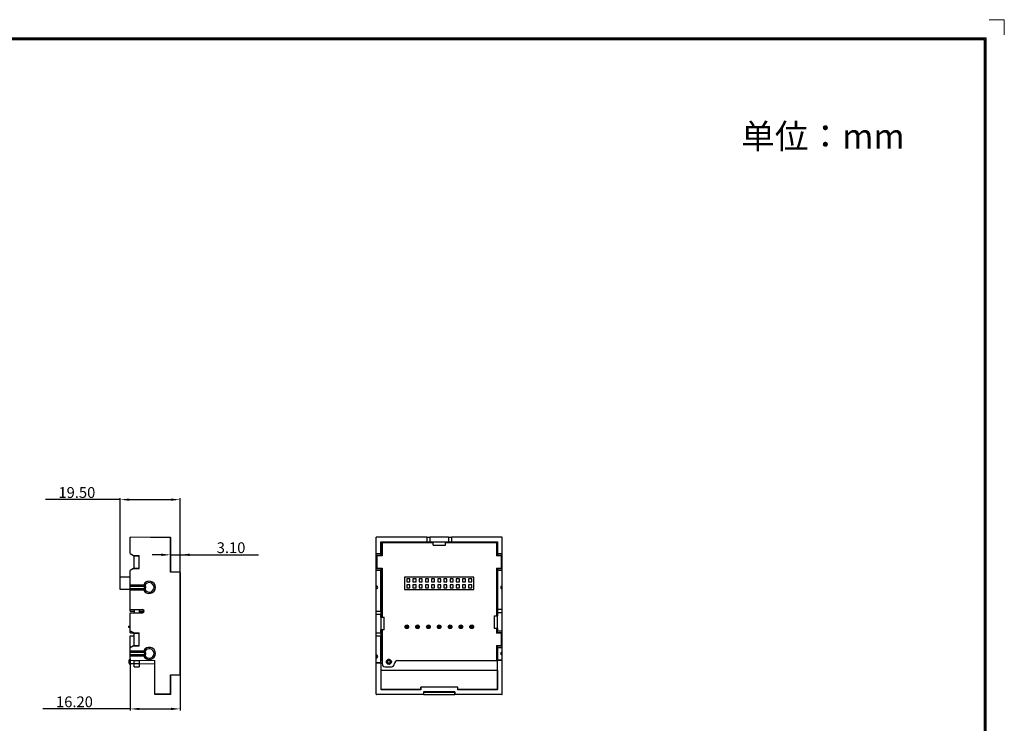
# Model space of a CAD drawing. Units: millimetres. Extents: x 3462 to 6260, y 1283 to 1699.
# Drawn here: x 3735 to 4053, y 1471 to 1699 of the extents above; entities that cross this region are included whole.
import ezdxf

# ---------------------------------------------------------------- set-up
doc = ezdxf.new("R2010")
doc.units = ezdxf.units.MM
doc.header["$MEASUREMENT"] = 0
doc.layers.add('02___PRT_ALL_AXES', color=7, linetype='Continuous')
doc.layers.add('细实线层', color=7, linetype='Continuous', lineweight=18)
doc.styles.add('标准', font='txt')
doc.dimstyles.new('标准', dxfattribs={"dimtxt": 3.5, "dimasz": 3, "dimexe": 0.5, "dimexo": 0, "dimgap": 0.5, "dimtad": 1, "dimzin": 0, "dimdsep": 46, "dimtxsty": '标准', "dimblk": '_CAXARROW', "dimcen": 0, "dimdle": 8, "dimazin": 2, "dimtol": 1, "dimtp": 0.1, "dimtm": 0.1, "dimtfac": 0, "dimtdec": 1, "dimtmove": 1, "dimatfit": 3, "dimfxl": 1, "dimfrac": 2, "dimtolj": 1, "dimarcsym": 0})

# ---------------------------------------------------------------- blocks, each defined once
blk = doc.blocks.new('_CAXARROW')
blk.add_hatch(color=0).paths.add_polyline_path([(0, 0), (-1, 0.125), (-1, -0.125)], flags=0)
blk = doc.blocks.new('*D22')
at = {"color": 0, "lineweight": -2}
for p, q in [((3767.27, 1543.1), (3743.11, 1543.1)), ((3767.27, 1518), (3767.27, 1543.6)), ((3770.27, 1543.1), (3783.77, 1543.1)), ((3786.77, 1519.55), (3786.77, 1543.6))]:
    blk.add_line(p, q, dxfattribs=at)
at = {"layer": 'Defpoints', "color": 0}
for p in [(3786.77, 1543.1), (3767.27, 1518), (3786.77, 1519.55)]:
    blk.add_point(p, dxfattribs=at)
at = {"color": 0, "lineweight": -2, "xscale": 3, "yscale": 3, "zscale": 3, "rotation": 180}
blk.add_blockref('_CAXARROW', (3767.27, 1543.1), dxfattribs=at)
at = {"color": 0, "lineweight": -2, "xscale": 3, "yscale": 3, "zscale": 3}
blk.add_blockref('_CAXARROW', (3786.77, 1543.1), dxfattribs=at)
at = {"color": 0, "insert": (3753.3, 1545.41), "char_height": 3.5, "attachment_point": 5, "style": '标准'}
blk.add_mtext('\\A1;19.50{\\H0.000000;%%p0.1}', dxfattribs=at)
blk = doc.blocks.new('*D23')
at = {"color": 0, "lineweight": -2}
for p, q in [((3770.57, 1491.55), (3770.57, 1474.84)), ((3786.77, 1488.59), (3786.77, 1474.84)), ((3770.57, 1475.34), (3742.33, 1475.34)), ((3773.57, 1475.34), (3783.77, 1475.34))]:
    blk.add_line(p, q, dxfattribs=at)
at = {"layer": 'Defpoints', "color": 0}
for p in [(3770.57, 1491.55), (3786.77, 1488.59), (3786.77, 1475.34)]:
    blk.add_point(p, dxfattribs=at)
at = {"color": 0, "lineweight": -2, "xscale": 3, "yscale": 3, "zscale": 3, "rotation": 180}
blk.add_blockref('_CAXARROW', (3770.57, 1475.34), dxfattribs=at)
at = {"color": 0, "lineweight": -2, "xscale": 3, "yscale": 3, "zscale": 3}
blk.add_blockref('_CAXARROW', (3786.77, 1475.34), dxfattribs=at)
at = {"color": 0, "insert": (3752.52, 1477.64), "char_height": 3.5, "attachment_point": 5, "style": '标准'}
blk.add_mtext('\\A1;16.20{\\H0.000000;%%p0.1}', dxfattribs=at)
blk = doc.blocks.new('*D25')
at = {"color": 0, "lineweight": -2}
for p, q in [((3780.67, 1525.24), (3777.67, 1525.24)), ((3783.67, 1520.7), (3783.67, 1525.74)), ((3783.67, 1525.24), (3786.77, 1525.24)), ((3786.77, 1518.58), (3786.77, 1525.74)), ((3786.77, 1525.24), (3812.06, 1525.24)), ((3789.77, 1525.24), (3792.77, 1525.24))]:
    blk.add_line(p, q, dxfattribs=at)
at = {"layer": 'Defpoints', "color": 0}
for p in [(3786.77, 1525.24), (3783.67, 1520.7), (3786.77, 1518.58)]:
    blk.add_point(p, dxfattribs=at)
at = {"color": 0, "lineweight": -2, "xscale": 3, "yscale": 3, "zscale": 3}
blk.add_blockref('_CAXARROW', (3783.67, 1525.24), dxfattribs=at)
at = {"color": 0, "lineweight": -2, "xscale": 3, "yscale": 3, "zscale": 3, "rotation": 180}
blk.add_blockref('_CAXARROW', (3786.77, 1525.24), dxfattribs=at)
at = {"color": 0, "insert": (3803.2, 1527.54), "char_height": 3.5, "attachment_point": 5, "style": '标准'}
blk.add_mtext('\\A1;3.10{\\H0.000000;%%p0.1}', dxfattribs=at)

msp = doc.modelspace()

# ---------------------------------------------------------------- linework, layer by layer
at = {"color": 7, "linetype": 'Continuous'}
for p, q in [((3770.574, 1525.654), (3770.574, 1531.003)), ((3783.575, 1530.89), (3770.574, 1531.003)), ((3783.574, 1530.79), (3770.574, 1530.903)), ((3783.575, 1530.89), (3783.574, 1530.79)), ((3783.574, 1519.605), (3783.574, 1530.79)), ((3783.574, 1530.79), (3783.674, 1530.79)), ((3783.674, 1519.703), (3783.674, 1530.79)), ((3850.189, 1480.103), (3850.189, 1530.903)), ((3866.589, 1531.003), (3850.289, 1531.003)), ((3866.589, 1531.003), (3866.589, 1529.458)), ((3867.589, 1531.003), (3867.589, 1529.458)), ((3873.589, 1531.003), (3867.589, 1531.003)), ((3873.589, 1531.003), (3873.589, 1529.458)), ((3874.589, 1531.003), (3874.589, 1529.458)), ((3890.889, 1531.003), (3874.589, 1531.003)), ((3890.989, 1480.103), (3890.989, 1530.903)), ((3851.714, 1525.654), (3851.714, 1529.479)), ((3851.714, 1529.479), (3851.774, 1529.418)), ((3851.714, 1529.479), (3866.589, 1529.479)), ((3851.774, 1524.903), (3851.774, 1529.418)), ((3851.774, 1529.418), (3868.589, 1529.418)), ((3852.089, 1529.103), (3852.089, 1524.903)), ((3868.589, 1529.103), (3852.089, 1529.103)), ((3867.589, 1529.479), (3868.589, 1529.479)), ((3868.589, 1528.403), (3868.589, 1529.479)), ((3868.589, 1529.403), (3872.589, 1529.403)), ((3868.589, 1528.403), (3872.589, 1528.403)), ((3872.589, 1528.403), (3872.589, 1529.479)), ((3872.589, 1529.479), (3873.589, 1529.479)), ((3872.589, 1529.418), (3889.405, 1529.418)), ((3889.089, 1529.103), (3872.589, 1529.103)), ((3874.589, 1529.479), (3889.465, 1529.479)), ((3889.089, 1529.103), (3889.089, 1524.903)), ((3889.465, 1529.479), (3889.405, 1529.418)), ((3889.405, 1529.418), (3889.405, 1524.903)), ((3889.465, 1529.479), (3889.465, 1525.654)), ((3770.574, 1525.654), (3771.674, 1525.035)), ((3771.674, 1525.035), (3773.474, 1525.003)), ((3771.874, 1520.775), (3771.874, 1525.031)), ((3771.874, 1524.903), (3773.474, 1524.903)), ((3773.474, 1520.803), (3773.474, 1525.003)), ((3850.189, 1525.654), (3851.714, 1525.654)), ((3850.189, 1525.035), (3851.72, 1525.035)), ((3851.729, 1525.003), (3850.189, 1525.003)), ((3850.389, 1524.903), (3850.389, 1520.903)), ((3852.089, 1524.903), (3850.389, 1524.903)), ((3851.714, 1525.654), (3851.72, 1525.035)), ((3851.72, 1525.035), (3851.729, 1525.003)), ((3851.729, 1524.903), (3851.729, 1525.003)), ((3890.789, 1524.903), (3889.089, 1524.903)), ((3889.459, 1525.035), (3889.45, 1525.003)), ((3889.45, 1524.903), (3889.45, 1525.003)), ((3890.989, 1525.003), (3889.45, 1525.003)), ((3889.459, 1525.035), (3889.465, 1525.654)), ((3889.459, 1525.035), (3890.989, 1525.035)), ((3889.465, 1525.654), (3890.989, 1525.654)), ((3890.789, 1520.903), (3890.789, 1524.903)), ((3771.674, 1520.772), (3770.574, 1520.152)), ((3770.574, 1507.003), (3770.574, 1520.152)), ((3771.674, 1520.772), (3773.474, 1520.803)), ((3771.874, 1520.903), (3773.474, 1520.903)), ((3850.189, 1520.803), (3851.729, 1520.803)), ((3851.72, 1520.772), (3850.189, 1520.772)), ((3851.714, 1520.152), (3850.189, 1520.152)), ((3850.389, 1520.903), (3852.089, 1520.903)), ((3851.72, 1520.772), (3851.714, 1520.152)), ((3851.714, 1507.003), (3851.714, 1520.152)), ((3851.72, 1520.772), (3851.729, 1520.803)), ((3851.729, 1520.803), (3851.729, 1520.903)), ((3851.774, 1518.103), (3851.774, 1520.903)), ((3852.089, 1520.903), (3852.089, 1505.003)), ((3889.089, 1520.903), (3889.089, 1505.503)), ((3889.089, 1520.903), (3890.789, 1520.903)), ((3889.405, 1520.903), (3889.405, 1518.103)), ((3889.45, 1520.803), (3889.45, 1520.903)), ((3889.459, 1520.772), (3889.45, 1520.803)), ((3889.45, 1520.803), (3890.989, 1520.803)), ((3889.465, 1520.152), (3889.459, 1520.772)), ((3890.989, 1520.772), (3889.459, 1520.772)), ((3889.465, 1520.152), (3889.465, 1507.503)), ((3890.989, 1520.152), (3889.465, 1520.152)), ((3767.274, 1514.003), (3767.274, 1518.003)), ((3770.574, 1518.003), (3767.274, 1518.003)), ((3783.674, 1519.703), (3783.574, 1519.605)), ((3786.674, 1519.551), (3783.574, 1519.605)), ((3786.676, 1519.651), (3783.674, 1519.703)), ((3786.676, 1519.651), (3786.674, 1519.551)), ((3786.674, 1519.551), (3786.674, 1486.455)), ((3786.674, 1519.551), (3786.774, 1519.551)), ((3786.774, 1519.551), (3786.774, 1486.455)), ((3852.089, 1518.103), (3851.774, 1518.103)), ((3851.789, 1491.003), (3851.789, 1518.103)), ((3859.389, 1518.003), (3859.389, 1514.003)), ((3881.789, 1518.003), (3859.389, 1518.003)), ((3860.089, 1517.503), (3860.089, 1516.503)), ((3861.089, 1517.503), (3860.089, 1517.503)), ((3861.089, 1516.503), (3861.089, 1517.503)), ((3862.089, 1517.503), (3862.089, 1516.503)), ((3863.089, 1517.503), (3862.089, 1517.503)), ((3863.089, 1516.503), (3863.089, 1517.503)), ((3864.089, 1517.503), (3864.089, 1516.503)), ((3865.089, 1517.503), (3864.089, 1517.503)), ((3865.089, 1516.503), (3865.089, 1517.503)), ((3866.089, 1517.503), (3866.089, 1516.503)), ((3867.089, 1517.503), (3866.089, 1517.503)), ((3867.089, 1516.503), (3867.089, 1517.503)), ((3868.089, 1517.503), (3868.089, 1516.503)), ((3869.089, 1517.503), (3868.089, 1517.503)), ((3869.089, 1516.503), (3869.089, 1517.503)), ((3870.089, 1517.503), (3870.089, 1516.503)), ((3871.089, 1517.503), (3870.089, 1517.503)), ((3871.089, 1516.503), (3871.089, 1517.503)), ((3872.089, 1517.503), (3872.089, 1516.503)), ((3873.089, 1517.503), (3872.089, 1517.503)), ((3873.089, 1516.503), (3873.089, 1517.503)), ((3874.089, 1517.503), (3874.089, 1516.503)), ((3875.089, 1517.503), (3874.089, 1517.503)), ((3875.089, 1516.503), (3875.089, 1517.503)), ((3876.089, 1517.503), (3876.089, 1516.503)), ((3877.089, 1517.503), (3876.089, 1517.503)), ((3877.089, 1516.503), (3877.089, 1517.503)), ((3878.089, 1517.503), (3878.089, 1516.503)), ((3879.089, 1517.503), (3878.089, 1517.503)), ((3879.089, 1516.503), (3879.089, 1517.503)), ((3880.089, 1517.503), (3880.089, 1516.503)), ((3881.089, 1517.503), (3880.089, 1517.503)), ((3881.089, 1516.503), (3881.089, 1517.503)), ((3881.789, 1514.003), (3881.789, 1518.003)), ((3889.405, 1518.103), (3889.089, 1518.103)), ((3889.389, 1499.903), (3889.389, 1518.103)), ((3770.574, 1514.003), (3767.274, 1514.003)), ((3770.574, 1515.569), (3774.943, 1515.569)), ((3770.574, 1515.136), (3774.943, 1515.136)), ((3774.943, 1514.27), (3770.574, 1514.27)), ((3774.943, 1513.837), (3770.574, 1513.837)), ((3774.943, 1515.569), (3774.943, 1515.136)), ((3775.336, 1515.378), (3774.943, 1515.569)), ((3774.943, 1514.27), (3774.943, 1513.837)), ((3774.943, 1513.837), (3775.336, 1514.028)), ((3859.389, 1514.003), (3881.789, 1514.003)), ((3860.089, 1516.503), (3861.089, 1516.503)), ((3860.089, 1515.503), (3860.089, 1514.503)), ((3861.089, 1515.503), (3860.089, 1515.503)), ((3860.089, 1514.503), (3861.089, 1514.503)), ((3861.089, 1514.503), (3861.089, 1515.503)), ((3862.089, 1516.503), (3863.089, 1516.503)), ((3862.089, 1515.503), (3862.089, 1514.503)), ((3863.089, 1515.503), (3862.089, 1515.503)), ((3862.089, 1514.503), (3863.089, 1514.503)), ((3863.089, 1514.503), (3863.089, 1515.503)), ((3864.089, 1516.503), (3865.089, 1516.503)), ((3864.089, 1515.503), (3864.089, 1514.503)), ((3865.089, 1515.503), (3864.089, 1515.503)), ((3864.089, 1514.503), (3865.089, 1514.503)), ((3865.089, 1514.503), (3865.089, 1515.503)), ((3866.089, 1516.503), (3867.089, 1516.503)), ((3866.089, 1515.503), (3866.089, 1514.503)), ((3867.089, 1515.503), (3866.089, 1515.503)), ((3866.089, 1514.503), (3867.089, 1514.503)), ((3867.089, 1514.503), (3867.089, 1515.503)), ((3868.089, 1516.503), (3869.089, 1516.503)), ((3868.089, 1515.503), (3868.089, 1514.503)), ((3869.089, 1515.503), (3868.089, 1515.503)), ((3868.089, 1514.503), (3869.089, 1514.503)), ((3869.089, 1514.503), (3869.089, 1515.503)), ((3870.089, 1516.503), (3871.089, 1516.503)), ((3870.089, 1515.503), (3870.089, 1514.503)), ((3871.089, 1515.503), (3870.089, 1515.503)), ((3870.089, 1514.503), (3871.089, 1514.503)), ((3871.089, 1514.503), (3871.089, 1515.503)), ((3872.089, 1516.503), (3873.089, 1516.503)), ((3872.089, 1515.503), (3872.089, 1514.503)), ((3873.089, 1515.503), (3872.089, 1515.503)), ((3872.089, 1514.503), (3873.089, 1514.503)), ((3873.089, 1514.503), (3873.089, 1515.503)), ((3874.089, 1516.503), (3875.089, 1516.503)), ((3874.089, 1515.503), (3874.089, 1514.503)), ((3875.089, 1515.503), (3874.089, 1515.503)), ((3874.089, 1514.503), (3875.089, 1514.503)), ((3875.089, 1514.503), (3875.089, 1515.503)), ((3876.089, 1516.503), (3877.089, 1516.503)), ((3876.089, 1515.503), (3876.089, 1514.503)), ((3877.089, 1515.503), (3876.089, 1515.503)), ((3876.089, 1514.503), (3877.089, 1514.503)), ((3877.089, 1514.503), (3877.089, 1515.503)), ((3878.089, 1516.503), (3879.089, 1516.503)), ((3878.089, 1515.503), (3878.089, 1514.503)), ((3879.089, 1515.503), (3878.089, 1515.503)), ((3878.089, 1514.503), (3879.089, 1514.503)), ((3879.089, 1514.503), (3879.089, 1515.503)), ((3880.089, 1516.503), (3881.089, 1516.503)), ((3880.089, 1515.503), (3880.089, 1514.503)), ((3881.089, 1515.503), (3880.089, 1515.503)), ((3880.089, 1514.503), (3881.089, 1514.503)), ((3881.089, 1514.503), (3881.089, 1515.503)), ((3890.733, 1515.136), (3890.733, 1514.27)), ((3770.574, 1507.503), (3774.574, 1507.503)), ((3771.874, 1507.503), (3771.874, 1506.503)), ((3773.474, 1507.503), (3773.474, 1506.503)), ((3890.989, 1507.503), (3889.444, 1507.503)), ((3770.574, 1507.003), (3771.874, 1507.003)), ((3770.574, 1500.003), (3770.574, 1506.503)), ((3770.574, 1506.503), (3774.574, 1506.503)), ((3773.474, 1507.003), (3774.574, 1507.003)), ((3773.974, 1506.703), (3774.965, 1506.703)), ((3850.189, 1507.003), (3851.735, 1507.003)), ((3850.189, 1506.003), (3851.735, 1506.003)), ((3851.714, 1505.003), (3851.714, 1506.003)), ((3851.714, 1505.003), (3852.789, 1505.003)), ((3852.789, 1501.003), (3852.789, 1505.003)), ((3888.389, 1505.503), (3888.389, 1501.503)), ((3888.389, 1505.503), (3889.465, 1505.503)), ((3890.989, 1506.503), (3889.444, 1506.503)), ((3889.465, 1506.503), (3889.465, 1505.503)), ((3769.974, 1502.103), (3770.474, 1502.203)), ((3769.974, 1502.103), (3769.974, 1501.803)), ((3769.974, 1501.803), (3770.474, 1501.703)), ((3770.474, 1502.203), (3770.474, 1501.703)), ((3770.574, 1502.203), (3770.474, 1502.203)), ((3770.574, 1501.703), (3770.474, 1501.703)), ((3851.714, 1500.003), (3851.714, 1501.003)), ((3852.789, 1501.003), (3851.714, 1501.003)), ((3852.089, 1501.003), (3852.089, 1490.003)), ((3859.689, 1501.703), (3859.689, 1502.203)), ((3859.839, 1502.103), (3859.689, 1502.203)), ((3859.689, 1502.203), (3860.489, 1502.203)), ((3859.839, 1501.803), (3859.689, 1501.703)), ((3860.489, 1501.703), (3859.689, 1501.703)), ((3859.839, 1501.803), (3859.839, 1502.103)), ((3859.839, 1502.103), (3860.339, 1502.103)), ((3860.339, 1501.803), (3859.839, 1501.803)), ((3860.339, 1502.103), (3860.489, 1502.203)), ((3860.339, 1502.103), (3860.339, 1501.803)), ((3860.339, 1501.803), (3860.489, 1501.703)), ((3860.489, 1502.203), (3860.489, 1501.703)), ((3863.189, 1501.703), (3863.189, 1502.203)), ((3863.339, 1502.103), (3863.189, 1502.203)), ((3863.189, 1502.203), (3863.989, 1502.203)), ((3863.339, 1501.803), (3863.189, 1501.703)), ((3863.989, 1501.703), (3863.189, 1501.703)), ((3863.339, 1501.803), (3863.339, 1502.103)), ((3863.339, 1502.103), (3863.839, 1502.103)), ((3863.839, 1501.803), (3863.339, 1501.803)), ((3863.839, 1502.103), (3863.989, 1502.203)), ((3863.839, 1502.103), (3863.839, 1501.803)), ((3863.839, 1501.803), (3863.989, 1501.703)), ((3863.989, 1502.203), (3863.989, 1501.703)), ((3866.689, 1501.703), (3866.689, 1502.203)), ((3866.839, 1502.103), (3866.689, 1502.203)), ((3866.689, 1502.203), (3867.489, 1502.203)), ((3866.839, 1501.803), (3866.689, 1501.703)), ((3867.489, 1501.703), (3866.689, 1501.703)), ((3866.839, 1501.803), (3866.839, 1502.103)), ((3866.839, 1502.103), (3867.339, 1502.103)), ((3867.339, 1501.803), (3866.839, 1501.803)), ((3867.339, 1502.103), (3867.489, 1502.203)), ((3867.339, 1502.103), (3867.339, 1501.803)), ((3867.339, 1501.803), (3867.489, 1501.703)), ((3867.489, 1502.203), (3867.489, 1501.703)), ((3870.189, 1501.703), (3870.189, 1502.203)), ((3870.339, 1502.103), (3870.189, 1502.203)), ((3870.189, 1502.203), (3870.989, 1502.203)), ((3870.339, 1501.803), (3870.189, 1501.703)), ((3870.989, 1501.703), (3870.189, 1501.703)), ((3870.339, 1501.803), (3870.339, 1502.103)), ((3870.339, 1502.103), (3870.839, 1502.103)), ((3870.839, 1501.803), (3870.339, 1501.803)), ((3870.839, 1502.103), (3870.989, 1502.203)), ((3870.839, 1502.103), (3870.839, 1501.803)), ((3870.839, 1501.803), (3870.989, 1501.703)), ((3870.989, 1502.203), (3870.989, 1501.703)), ((3873.689, 1501.703), (3873.689, 1502.203)), ((3873.839, 1502.103), (3873.689, 1502.203)), ((3873.689, 1502.203), (3874.489, 1502.203)), ((3873.839, 1501.803), (3873.689, 1501.703)), ((3874.489, 1501.703), (3873.689, 1501.703)), ((3873.839, 1501.803), (3873.839, 1502.103)), ((3873.839, 1502.103), (3874.339, 1502.103)), ((3874.339, 1501.803), (3873.839, 1501.803)), ((3874.339, 1502.103), (3874.489, 1502.203)), ((3874.339, 1502.103), (3874.339, 1501.803)), ((3874.339, 1501.803), (3874.489, 1501.703)), ((3874.489, 1502.203), (3874.489, 1501.703)), ((3877.189, 1501.703), (3877.189, 1502.203)), ((3877.339, 1502.103), (3877.189, 1502.203)), ((3877.189, 1502.203), (3877.989, 1502.203)), ((3877.339, 1501.803), (3877.189, 1501.703)), ((3877.989, 1501.703), (3877.189, 1501.703)), ((3877.339, 1501.803), (3877.339, 1502.103)), ((3877.339, 1502.103), (3877.839, 1502.103)), ((3877.839, 1501.803), (3877.339, 1501.803)), ((3877.839, 1502.103), (3877.989, 1502.203)), ((3877.839, 1502.103), (3877.839, 1501.803)), ((3877.839, 1501.803), (3877.989, 1501.703)), ((3877.989, 1502.203), (3877.989, 1501.703)), ((3880.689, 1501.703), (3880.689, 1502.203)), ((3880.839, 1502.103), (3880.689, 1502.203)), ((3880.689, 1502.203), (3881.489, 1502.203)), ((3880.839, 1501.803), (3880.689, 1501.703)), ((3881.489, 1501.703), (3880.689, 1501.703)), ((3880.839, 1501.803), (3880.839, 1502.103)), ((3880.839, 1502.103), (3881.339, 1502.103)), ((3881.339, 1501.803), (3880.839, 1501.803)), ((3881.339, 1502.103), (3881.489, 1502.203)), ((3881.339, 1502.103), (3881.339, 1501.803)), ((3881.339, 1501.803), (3881.489, 1501.703)), ((3881.489, 1502.203), (3881.489, 1501.703)), ((3888.389, 1501.503), (3889.465, 1501.503)), ((3889.089, 1501.503), (3889.089, 1499.903)), ((3889.465, 1501.503), (3889.465, 1500.654)), ((3770.574, 1500.654), (3771.674, 1500.035)), ((3770.574, 1500.003), (3771.874, 1500.003)), ((3770.574, 1491.079), (3770.574, 1499.003)), ((3770.574, 1499.003), (3771.874, 1499.003)), ((3771.674, 1500.035), (3773.474, 1500.003)), ((3771.874, 1495.775), (3771.874, 1500.031)), ((3771.874, 1499.903), (3773.474, 1499.903)), ((3773.474, 1495.803), (3773.474, 1500.003)), ((3850.189, 1500.003), (3851.735, 1500.003)), ((3850.189, 1499.003), (3851.735, 1499.003)), ((3851.714, 1490.279), (3851.714, 1499.003)), ((3890.789, 1499.903), (3889.089, 1499.903)), ((3889.459, 1500.035), (3889.45, 1500.003)), ((3889.45, 1499.903), (3889.45, 1500.003)), ((3890.989, 1500.003), (3889.45, 1500.003)), ((3889.459, 1500.035), (3889.465, 1500.654)), ((3889.459, 1500.035), (3890.989, 1500.035)), ((3889.465, 1500.654), (3890.989, 1500.654)), ((3890.789, 1495.903), (3890.789, 1499.903)), ((3771.674, 1495.772), (3770.574, 1495.152)), ((3771.674, 1495.772), (3773.474, 1495.803)), ((3771.874, 1495.903), (3773.474, 1495.903)), ((3889.089, 1495.903), (3890.789, 1495.903)), ((3889.089, 1495.903), (3889.089, 1491.003)), ((3889.389, 1492.003), (3889.389, 1495.903)), ((3889.45, 1495.803), (3889.45, 1495.903)), ((3889.45, 1495.803), (3890.989, 1495.803)), ((3889.459, 1495.772), (3889.45, 1495.803)), ((3890.989, 1495.772), (3889.459, 1495.772)), ((3889.465, 1495.152), (3889.459, 1495.772)), ((3890.989, 1495.152), (3889.465, 1495.152)), ((3889.465, 1495.152), (3889.465, 1491.079)), ((3770.574, 1494.169), (3774.943, 1494.169)), ((3770.574, 1493.736), (3774.943, 1493.736)), ((3774.943, 1492.87), (3770.574, 1492.87)), ((3774.943, 1492.437), (3770.574, 1492.437)), ((3775.336, 1493.978), (3774.943, 1494.169)), ((3774.943, 1494.169), (3774.943, 1493.736)), ((3774.943, 1492.87), (3774.943, 1492.437)), ((3774.943, 1492.437), (3775.336, 1492.628)), ((3889.389, 1492.003), (3889.089, 1492.003)), ((3889.448, 1491.944), (3889.089, 1491.944)), ((3889.389, 1492.003), (3889.448, 1491.944)), ((3889.448, 1491.944), (3889.448, 1491.062)), ((3890.733, 1493.736), (3890.733, 1492.87)), ((3770.174, 1490.104), (3770.174, 1491.102)), ((3770.574, 1491.303), (3770.373, 1491.302)), ((3770.373, 1489.904), (3770.373, 1491.302)), ((3771.874, 1489.899), (3770.373, 1489.904)), ((3770.574, 1491.079), (3778.574, 1491.037)), ((3771.874, 1489.003), (3771.874, 1491.072)), ((3771.874, 1491.003), (3773.474, 1491.003)), ((3771.874, 1490.003), (3773.474, 1490.003)), ((3771.874, 1489.003), (3773.474, 1489.003)), ((3773.474, 1491.063), (3773.474, 1489.003)), ((3778.574, 1489.875), (3773.474, 1489.893)), ((3778.574, 1480.003), (3778.574, 1491.037)), ((3850.189, 1490.279), (3851.714, 1490.279)), ((3851.756, 1490.237), (3850.189, 1490.237)), ((3851.729, 1490.263), (3851.714, 1490.279)), ((3851.789, 1491.003), (3851.729, 1490.943)), ((3851.729, 1490.263), (3851.729, 1490.943)), ((3852.089, 1490.943), (3851.729, 1490.943)), ((3851.729, 1490.263), (3852.089, 1490.263)), ((3851.756, 1481.57), (3851.756, 1490.237)), ((3851.789, 1490.203), (3851.756, 1490.237)), ((3852.089, 1491.003), (3851.789, 1491.003)), ((3851.789, 1487.903), (3851.789, 1490.203)), ((3851.789, 1490.203), (3852.089, 1490.203)), ((3853.089, 1489.003), (3855.089, 1489.003)), ((3853.666, 1490.943), (3853.574, 1490.943)), ((3853.574, 1490.263), (3853.666, 1490.263)), ((3853.655, 1491.003), (3853.602, 1491.003)), ((3853.602, 1490.203), (3853.655, 1490.203)), ((3853.655, 1491.003), (3853.666, 1490.943)), ((3853.655, 1490.203), (3853.666, 1490.263)), ((3857.089, 1491.003), (3889.389, 1491.003)), ((3889.089, 1491.062), (3889.448, 1491.062)), ((3889.389, 1491.003), (3889.423, 1491.037)), ((3889.389, 1487.903), (3889.389, 1491.003)), ((3890.989, 1491.037), (3889.423, 1491.037)), ((3889.423, 1481.57), (3889.423, 1491.037)), ((3889.465, 1491.079), (3889.448, 1491.062)), ((3890.989, 1491.079), (3889.465, 1491.079)), ((3783.574, 1486.401), (3786.674, 1486.455)), ((3783.674, 1486.303), (3783.574, 1486.401)), ((3783.574, 1480.147), (3783.574, 1486.401)), ((3783.674, 1486.303), (3786.676, 1486.356)), ((3783.674, 1480.147), (3783.674, 1486.303)), ((3786.774, 1486.455), (3786.674, 1486.455)), ((3786.674, 1486.455), (3786.676, 1486.356)), ((3851.774, 1481.588), (3851.774, 1487.903)), ((3851.774, 1487.903), (3889.405, 1487.903)), ((3889.405, 1487.903), (3889.405, 1481.588)), ((3864.623, 1482.37), (3864.605, 1482.388)), ((3864.605, 1481.588), (3864.605, 1482.388)), ((3876.574, 1482.388), (3864.605, 1482.388)), ((3864.623, 1482.37), (3864.623, 1481.57)), ((3876.556, 1482.37), (3864.623, 1482.37)), ((3876.556, 1482.37), (3876.574, 1482.388)), ((3876.556, 1481.57), (3876.556, 1482.37)), ((3876.574, 1481.588), (3876.574, 1482.388)), ((3783.574, 1480.147), (3778.574, 1480.103)), ((3783.575, 1480.047), (3778.574, 1480.003)), ((3783.674, 1480.147), (3783.574, 1480.147)), ((3783.574, 1480.147), (3783.575, 1480.047)), ((3865.521, 1480.003), (3850.289, 1480.003)), ((3851.756, 1481.57), (3851.774, 1481.588)), ((3864.623, 1481.57), (3851.756, 1481.57)), ((3864.605, 1481.588), (3851.774, 1481.588)), ((3864.623, 1481.57), (3864.605, 1481.588)), ((3865.521, 1480.871), (3865.589, 1480.803)), ((3865.521, 1480.871), (3865.521, 1480.003)), ((3875.657, 1480.871), (3865.521, 1480.871)), ((3865.589, 1480.037), (3865.521, 1480.003)), ((3865.589, 1480.037), (3865.589, 1480.803)), ((3865.589, 1480.803), (3875.589, 1480.803)), ((3865.589, 1480.037), (3875.589, 1480.037)), ((3875.657, 1480.871), (3875.589, 1480.803)), ((3875.589, 1480.037), (3875.589, 1480.803)), ((3875.657, 1480.003), (3875.589, 1480.037)), ((3875.657, 1480.871), (3875.657, 1480.003)), ((3890.889, 1480.003), (3875.657, 1480.003)), ((3876.556, 1481.57), (3876.574, 1481.588)), ((3889.423, 1481.57), (3876.556, 1481.57)), ((3889.405, 1481.588), (3876.574, 1481.588)), ((3889.423, 1481.57), (3889.405, 1481.588))]:
    msp.add_line(p, q, dxfattribs=at)
for radius in [0.699, 0.499]:
    msp.add_circle((3854.289, 1490.603), radius, dxfattribs=at)
for centre, radius, start, end in [((3783.574, 1530.79), 0.1, 0, 89.5), ((3786.674, 1519.551), 0.1, 0, 89), ((3776.724, 1514.703), 1.98, 205.93397, 154.06603), ((3776.724, 1514.703), 1.544, 205.93397, 154.06603), ((3850.189, 1514.703), 0.5, 270, 90), ((3890.989, 1514.703), 0.5, 120, 240), ((3890.489, 1515.569), 0.5, 300, 0), ((3890.489, 1513.837), 0.5, 0, 60), ((3774.574, 1507.003), 0.5, 270, 90), ((3773.974, 1506.203), 0.5, 90, 142.95008), ((3774.574, 1506.503), 0.5, 29.99353, 90), ((3776.724, 1493.303), 1.98, 205.93397, 154.06603), ((3776.724, 1493.303), 1.544, 205.93397, 154.06603), ((3850.189, 1492.303), 0.5, 270, 90), ((3890.989, 1493.303), 0.5, 120, 240), ((3890.489, 1494.169), 0.5, 300, 0), ((3890.489, 1492.437), 0.5, 0, 60), ((3770.374, 1491.102), 0.2, 90.2, 180), ((3770.374, 1490.104), 0.2, 180, 269.8), ((3853.089, 1490.003), 1, 180, 270), ((3854.289, 1490.603), 0.71, 151.40159, 208.59841), ((3854.289, 1490.603), 0.75, 212.23095, 147.76905), ((3855.089, 1490.003), 1, 270, 0), ((3857.089, 1490.003), 1, 90, 180), ((3786.674, 1486.455), 0.1, 271, 0), ((3783.574, 1480.147), 0.1, 270.5, 0)]:
    msp.add_arc(centre, radius, start, end, dxfattribs=at)
for centre, major_axis, ratio, start_param, end_param in [((3850.289, 1530.903), (0, -0.1), 0.9999619, 3.1415927, 4.712389), ((3867.089, 1530.968), (0.5, 0), 0.0087269, 3.1415927, 6.2831853), ((3874.089, 1530.968), (0.5, 0), 0.0087269, 3.1415927, 6.2831853), ((3890.889, 1530.903), (0, -0.1), 0.9999619, 1.5707963, 3.1415927), ((3867.089, 1529.458), (0.5, 0), 0.005236, 3.1415927, 6.2831853), ((3874.089, 1529.458), (0.5, 0), 0.005236, 3.1415927, 6.2831853), ((3889.444, 1507.003), (0, 0.5), 0.005236, 6.2831853, 9.424778), ((3851.735, 1506.503), (0, 0.5), 0.005236, 3.1415927, 6.2831853), ((3851.735, 1499.503), (0, 0.5), 0.005236, 3.1415927, 6.2831853), ((3850.289, 1480.103), (0, -0.1), 0.9999619, -1.5707963, 0), ((3890.889, 1480.103), (0, -0.1), 0.9999619, 0, 1.5707963)]:
    msp.add_ellipse(centre, major_axis=major_axis, ratio=ratio, start_param=start_param, end_param=end_param, dxfattribs=at)
for points, knots in [([(3774.943, 1515.136), (3775.021, 1515.148), (3775.172, 1515.204), (3775.291, 1515.314), (3775.336, 1515.378)], [0, 0, 0, 0, 0.5009039, 1, 1, 1, 1]), ([(3774.943, 1514.27), (3774.973, 1514.295), (3775.037, 1514.349), (3775.132, 1514.439), (3775.204, 1514.535), (3775.242, 1514.627), (3775.252, 1514.703), (3775.242, 1514.78), (3775.204, 1514.872), (3775.132, 1514.967), (3775.037, 1515.058), (3774.973, 1515.111), (3774.943, 1515.136)], [0, 0, 0, 0, 0.1067161, 0.2292687, 0.3608944, 0.4298428, 0.5000071, 0.5702048, 0.6391176, 0.7707506, 0.8932875, 1, 1, 1, 1]), ([(3775.336, 1514.028), (3775.314, 1514.06), (3775.261, 1514.12), (3775.166, 1514.192), (3775.059, 1514.244), (3774.982, 1514.264), (3774.943, 1514.27)], [0, 0, 0, 0, 0.2471737, 0.499171, 0.7516884, 1, 1, 1, 1]), ([(3775.336, 1515.378), (3775.351, 1515.332), (3775.392, 1515.234), (3775.454, 1515.077), (3775.505, 1514.898), (3775.524, 1514.703), (3775.505, 1514.508), (3775.454, 1514.329), (3775.392, 1514.172), (3775.351, 1514.074), (3775.336, 1514.028)], [0, 0, 0, 0, 0.103548, 0.2258974, 0.3596899, 0.5000004, 0.6403076, 0.7741013, 0.896452, 1, 1, 1, 1]), ([(3774.943, 1493.736), (3775.021, 1493.748), (3775.172, 1493.804), (3775.291, 1493.914), (3775.336, 1493.978)], [0, 0, 0, 0, 0.5009039, 1, 1, 1, 1]), ([(3774.943, 1492.87), (3774.973, 1492.895), (3775.037, 1492.949), (3775.132, 1493.039), (3775.204, 1493.135), (3775.242, 1493.227), (3775.252, 1493.303), (3775.242, 1493.38), (3775.204, 1493.472), (3775.132, 1493.567), (3775.037, 1493.658), (3774.973, 1493.711), (3774.943, 1493.736)], [0, 0, 0, 0, 0.106716, 0.2292684, 0.3608944, 0.4298413, 0.5000062, 0.5702033, 0.6391175, 0.7707499, 0.8932883, 1, 1, 1, 1]), ([(3775.336, 1492.628), (3775.314, 1492.66), (3775.261, 1492.72), (3775.166, 1492.792), (3775.059, 1492.844), (3774.982, 1492.864), (3774.943, 1492.87)], [0, 0, 0, 0, 0.2471737, 0.499171, 0.7516884, 1, 1, 1, 1]), ([(3775.336, 1493.978), (3775.351, 1493.932), (3775.392, 1493.834), (3775.454, 1493.678), (3775.505, 1493.498), (3775.524, 1493.303), (3775.505, 1493.108), (3775.454, 1492.929), (3775.392, 1492.772), (3775.351, 1492.674), (3775.336, 1492.628)], [0, 0, 0, 0, 0.1035449, 0.2258901, 0.3596841, 0.5000006, 0.6403152, 0.7741091, 0.8964551, 1, 1, 1, 1])]:
    msp.add_open_spline(points, degree=3, knots=knots, dxfattribs=at)
at = {"layer": '02___PRT_ALL_AXES', "color": 7, "linetype": 'Continuous'}
for centre, radius in [((3860.089, 1501.953), 0.6), ((3863.589, 1501.953), 0.6), ((3867.089, 1501.953), 0.6), ((3870.589, 1501.953), 0.6), ((3874.089, 1501.953), 0.6), ((3877.589, 1501.953), 0.6), ((3881.089, 1501.953), 0.6), ((3854.289, 1490.603), 0.8)]:
    msp.add_circle(centre, radius, dxfattribs=at)
at = {"layer": '细实线层'}
for p, q in [((4053.475, 1698.502), (4048.577, 1698.502)), ((4053.475, 1698.502), (4053.475, 1693.604)), ((3467.766, 1692.625), (4047.598, 1692.625)), ((3468.079, 1692.312), (4047.285, 1692.312)), ((4047.285, 1692.312), (4047.285, 1289.999)), ((4047.598, 1692.625), (4047.598, 1289.686)), ((3468.393, 1691.999), (4046.971, 1691.999)), ((4046.971, 1691.999), (4046.971, 1290.312))]:
    msp.add_line(p, q, dxfattribs=at)

# ---------------------------------------------------------------- texts
at = {"insert": (3968.274, 1664.758), "char_height": 8, "attachment_point": 1}
msp.add_mtext('{\\fSimSun|b0|i0|c134|p2;单位：mm}', dxfattribs=at)

# ---------------------------------------------------------------- dimensions: what is measured, and where the dimension line sits
at = {"color": 6}
for base, p1, p2, picture, middle in [((3786.774, 1543.103), (3767.274, 1518.003), (3786.774, 1519.551), '*D22', (3753.3, 1543.103)), ((3786.774, 1525.238), (3783.674, 1520.697), (3786.774, 1518.581), '*D25', (3803.199, 1525.238)), ((3786.774, 1475.339), (3770.574, 1491.548), (3786.774, 1488.592), '*D23', (3752.516, 1475.339))]:
    dim = msp.add_linear_dim(base=base, p1=p1, p2=p2, dimstyle='标准', dxfattribs=at)
    dim.commit()
    dim.dimension.update_dxf_attribs({"geometry": picture, "text_midpoint": middle, "dimtype": 160})

doc.saveas('drawing.dxf')
